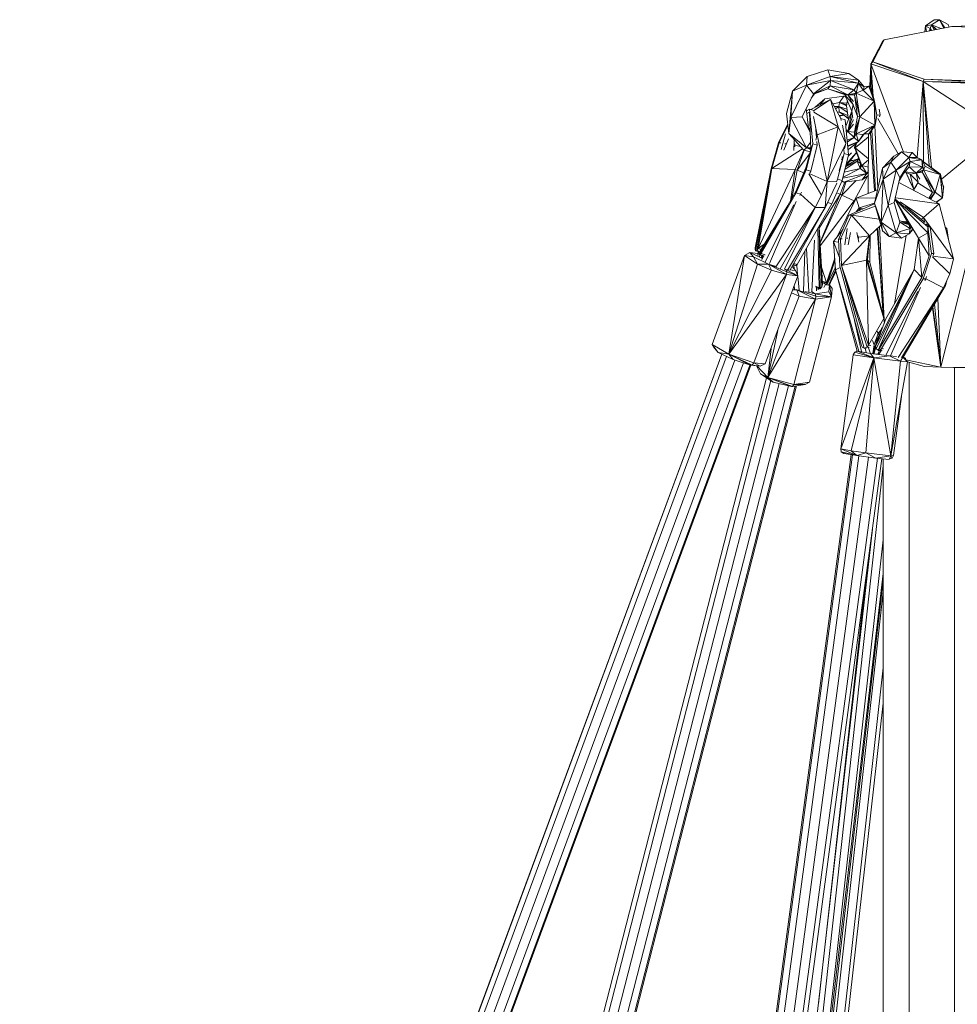
# Model space of a CAD drawing. Units: millimetres. Extents: x 1128 to 10599, y 116 to 7964.
# Drawn here: x 7668 to 8141, y 3188 to 3685 of the extents above; entities that cross this region are included whole.
import ezdxf

# ---------------------------------------------------------------- set-up
doc = ezdxf.new("R2010")
doc.units = ezdxf.units.MM

msp = doc.modelspace()

# ---------------------------------------------------------------- linework, layer by layer
at = {"color": 7, "linetype": 'Continuous', "lineweight": 15}
for p, q in [((8103.67, 3674.82), (8137.69, 3681.56)), ((8124.56, 3681.94), (8124.09, 3678.87)), ((8128.78, 3685.02), (8124.56, 3681.94)), ((8124.56, 3681.94), (8127.51, 3682.46)), ((8125.05, 3679.06), (8124.56, 3681.94)), ((8124.56, 3681.94), (8126.83, 3680.54)), ((8126.83, 3680.54), (8127.51, 3682.46)), ((8127.51, 3682.46), (8131.61, 3685.02)), ((8132.31, 3680.5), (8127.51, 3682.46)), ((8130.05, 3680.05), (8127.51, 3682.46)), ((8127.51, 3682.46), (8129.08, 3679.86)), ((8131.61, 3685.02), (8128.78, 3685.02)), ((8134.27, 3680.89), (8131.61, 3685.02)), ((8135.94, 3682.63), (8131.61, 3685.02)), ((8133.81, 3680.8), (8131.61, 3685.02)), ((8135.94, 3682.63), (8136.35, 3681.3)), ((8135.94, 3682.63), (8136.42, 3681.31)), ((8137.69, 3681.56), (8137.92, 3681.58)), ((8137.92, 3681.58), (8138.15, 3681.6)), ((8146.76, 3681.99), (8138.15, 3681.6)), ((8138.15, 3681.6), (8180.64, 3680.06)), ((8146.76, 3681.99), (8139.25, 3681.56)), ((8126.44, 3679.34), (8126.83, 3680.54)), ((8126.83, 3680.54), (8127.01, 3679.45)), ((8126.83, 3680.54), (8127.68, 3679.58)), ((8126.83, 3680.54), (8127.21, 3679.49)), ((8102.79, 3673.98), (8096.96, 3662.79)), ((8097.92, 3663.83), (8103.67, 3674.82)), ((8102.79, 3673.98), (8097.92, 3663.83)), ((8102.79, 3673.98), (8103.67, 3674.82)), ((8096.96, 3662.79), (8096.41, 3651.44)), ((8096.96, 3662.79), (8097.92, 3663.83)), ((8123.34, 3653.8), (8096.96, 3662.79)), ((8113.37, 3618.24), (8096.96, 3662.79)), ((8096.99, 3650.74), (8096.96, 3662.79)), ((8096.96, 3662.79), (8097.76, 3647.7)), ((8096.96, 3662.79), (8098.06, 3646.48)), ((8123.81, 3654.99), (8097.92, 3663.83)), ((8123.34, 3653.8), (8097.92, 3663.83)), ((8057.34, 3649.05), (8064.73, 3656.31)), ((8062.37, 3654.06), (8064.73, 3656.31)), ((8064.45, 3652.06), (8076.39, 3656.43)), ((8064.73, 3656.31), (8064.45, 3652.06)), ((8075.29, 3659.78), (8064.73, 3656.31)), ((8085.74, 3657.82), (8075.29, 3659.78)), ((8076.39, 3656.43), (8075.29, 3659.78)), ((8085.74, 3657.82), (8076.39, 3656.43)), ((8090.66, 3654.48), (8076.39, 3656.43)), ((8076.57, 3654.39), (8076.39, 3656.43)), ((8076.39, 3656.43), (8090.74, 3653.01)), ((8085.74, 3657.82), (8090.66, 3654.48)), ((8064.45, 3652.06), (8056.52, 3635.67)), ((8057.34, 3649.05), (8062.37, 3654.06)), ((8057.34, 3649.05), (8064.45, 3652.06)), ((8064.45, 3652.06), (8076.57, 3654.39)), ((8067.92, 3647.66), (8064.45, 3652.06)), ((8067.92, 3647.66), (8076.57, 3654.39)), ((8067.92, 3647.66), (8076.45, 3651.69)), ((8075.29, 3650.12), (8076.45, 3651.69)), ((8076.57, 3654.39), (8076.45, 3651.69)), ((8085.28, 3647.16), (8076.45, 3651.69)), ((8076.45, 3651.69), (8088.53, 3649.58)), ((8076.57, 3654.39), (8090.74, 3653.01)), ((8076.57, 3654.39), (8088.53, 3649.58)), ((8090.74, 3653.01), (8088.53, 3649.58)), ((8090.74, 3653.01), (8089.54, 3648.02)), ((8090.74, 3653.01), (8090.66, 3654.48)), ((8090.66, 3654.48), (8093.5, 3651.16)), ((8090.74, 3653.01), (8093.07, 3649.5)), ((8090.74, 3653.01), (8093.5, 3651.16)), ((8093.07, 3649.5), (8095.97, 3651.55)), ((8093.5, 3651.16), (8093.07, 3649.5)), ((8093.5, 3651.16), (8095.97, 3651.55)), ((8095.97, 3651.55), (8096.02, 3651.56)), ((8098.62, 3643.89), (8095.97, 3651.55)), ((8098.62, 3643.89), (8096.02, 3651.56)), ((8096.02, 3651.56), (8096.06, 3651.56)), ((8098.62, 3643.89), (8096.06, 3651.56)), ((8096.06, 3651.56), (8098.7, 3643.89)), ((8096.75, 3651.32), (8096.06, 3651.56)), ((8096.75, 3651.32), (8098.7, 3643.89)), ((8096.75, 3651.32), (8097.02, 3650.66)), ((8123.34, 3653.8), (8120.28, 3615.56)), ((8123.34, 3653.8), (8123.81, 3654.99)), ((8123.34, 3653.8), (8166.48, 3653.01)), ((8123.34, 3653.8), (8166.55, 3652.24)), ((8123.34, 3653.8), (8156.18, 3632.5)), ((8123.34, 3653.8), (8127.43, 3610.4)), ((8123.34, 3653.8), (8126.29, 3611.25)), ((8123.34, 3653.8), (8123.54, 3613.29)), ((8166.3, 3653.46), (8123.81, 3654.99)), ((8123.81, 3654.99), (8166.48, 3653.01)), ((8057.34, 3649.05), (8054.45, 3637.67)), ((8057.34, 3649.05), (8055.53, 3627.62)), ((8057.34, 3649.05), (8056.52, 3635.67)), ((8067.92, 3647.66), (8062.32, 3636.07)), ((8066.83, 3645.39), (8068.53, 3647.58)), ((8067.92, 3647.66), (8075.29, 3650.12)), ((8067.92, 3647.66), (8068.53, 3647.58)), ((8068.53, 3647.58), (8075.29, 3650.12)), ((8083.25, 3646.44), (8073.78, 3645.12)), ((8085.28, 3647.16), (8075.29, 3650.12)), ((8083.7, 3647.29), (8075.29, 3650.12)), ((8081.12, 3643.21), (8083.25, 3646.44)), ((8084.33, 3645.97), (8083.25, 3646.44)), ((8083.6, 3647.32), (8083.81, 3647.19)), ((8085.28, 3647.16), (8083.7, 3647.29)), ((8083.81, 3647.19), (8083.7, 3647.29)), ((8083.81, 3647.19), (8087.36, 3638.88)), ((8085.28, 3647.16), (8083.81, 3647.19)), ((8088.01, 3642.24), (8083.81, 3647.19)), ((8085.28, 3647.16), (8088.53, 3649.58)), ((8085.28, 3647.16), (8089.54, 3648.02)), ((8085.28, 3647.16), (8088.88, 3647.71)), ((8085.28, 3647.16), (8088.59, 3647.09)), ((8085.28, 3647.16), (8088.24, 3643.74)), ((8085.28, 3647.16), (8088.01, 3642.24)), ((8088.53, 3649.58), (8089.54, 3648.02)), ((8088.59, 3647.09), (8089.54, 3648.02)), ((8088.88, 3647.71), (8088.59, 3647.09)), ((8088.59, 3647.09), (8091.3, 3635.99)), ((8088.59, 3647.09), (8090.16, 3636.19)), ((8089.54, 3648.02), (8088.88, 3647.71)), ((8089.54, 3648.02), (8093.07, 3649.5)), ((8098.62, 3643.89), (8089.54, 3648.02)), ((8091.3, 3635.99), (8089.54, 3648.02)), ((8098.62, 3643.89), (8093.07, 3649.5)), ((8098.7, 3643.89), (8097.02, 3650.66)), ((8067.03, 3639.92), (8076.57, 3644.76)), ((8068.17, 3639.25), (8076.57, 3644.76)), ((8068.85, 3640.84), (8073.78, 3645.12)), ((8073.78, 3645.12), (8071.27, 3642.07)), ((8076.57, 3644.76), (8080.5, 3630.96)), ((8081.7, 3635.11), (8076.57, 3644.76)), ((8077.73, 3642.57), (8081.12, 3643.21)), ((8078.46, 3641.2), (8080.77, 3641.18)), ((8079.1, 3639.99), (8080.77, 3641.18)), ((8080.77, 3641.18), (8081.12, 3643.21)), ((8080.77, 3641.18), (8081.01, 3638.47)), ((8080.77, 3641.18), (8084.81, 3639.92)), ((8080.77, 3641.18), (8085.04, 3638.29)), ((8084.84, 3642.93), (8081.12, 3643.21)), ((8084.66, 3642.05), (8081.12, 3643.21)), ((8081.12, 3643.21), (8084.57, 3641.59)), ((8084.57, 3641.58), (8085.09, 3644.19)), ((8084.57, 3641.58), (8085.59, 3634.49)), ((8087.36, 3638.88), (8087.97, 3642.03)), ((8088, 3642.25), (8087.97, 3642.03)), ((8090.16, 3636.19), (8087.97, 3642.03)), ((8098.62, 3643.89), (8091.3, 3635.99)), ((8098.62, 3643.89), (8098.95, 3631.88)), ((8098.62, 3643.89), (8098.7, 3643.89)), ((8098.62, 3643.89), (8099.04, 3631.89)), ((8098.7, 3643.89), (8099.04, 3631.89)), ((8100, 3636.68), (8098.7, 3643.89)), ((8055.53, 3627.62), (8054.45, 3637.67)), ((8065.43, 3630.4), (8064.36, 3640.29)), ((8064.49, 3639.07), (8065.93, 3639.92)), ((8066.02, 3638.39), (8064.64, 3637.73)), ((8065.93, 3639.92), (8067.6, 3622.35)), ((8068.19, 3639.24), (8065.93, 3639.92)), ((8066.02, 3638.39), (8066.71, 3619.49)), ((8067.03, 3639.92), (8066.63, 3639.71)), ((8067.21, 3639.54), (8067.03, 3639.92)), ((8068.05, 3636.16), (8069.79, 3626.93)), ((8068.17, 3638.45), (8080.5, 3630.96)), ((8068.24, 3638.72), (8068.19, 3639.24)), ((8080.07, 3638.17), (8081.01, 3638.47)), ((8080.89, 3636.62), (8083.25, 3636.78)), ((8085.48, 3635.27), (8081.01, 3638.47)), ((8081.01, 3638.47), (8085.28, 3636.62)), ((8083.25, 3636.78), (8081.01, 3638.47)), ((8081.03, 3636.36), (8083.25, 3636.78)), ((8085.49, 3635.21), (8083.25, 3636.78)), ((8084.34, 3631.39), (8087.36, 3638.88)), ((8085.28, 3628.7), (8087.36, 3638.88)), ((8085.28, 3628.7), (8087.73, 3636.36)), ((8087.36, 3638.88), (8087.73, 3636.36)), ((8087.73, 3636.36), (8087.82, 3635.67)), ((8090.16, 3636.19), (8088.59, 3628.31)), ((8091.3, 3635.99), (8090.16, 3636.19)), ((8100, 3636.68), (8099.04, 3631.89)), ((8099.95, 3636.94), (8101.67, 3637.06)), ((8101.07, 3639.92), (8101.67, 3637.06)), ((8101.67, 3637.06), (8101.28, 3635.96)), ((8050.32, 3622.84), (8055.02, 3632.41)), ((8055.11, 3631.59), (8050.75, 3622.95)), ((8056.52, 3635.67), (8055.53, 3627.62)), ((8062.32, 3636.07), (8056.52, 3635.67)), ((8064.45, 3620.38), (8056.52, 3635.67)), ((8065.43, 3630.4), (8062.32, 3636.07)), ((8066.39, 3628.22), (8062.32, 3636.07)), ((8069.49, 3625.6), (8068.94, 3631.45)), ((8081.7, 3635.1), (8081.78, 3635.15)), ((8081.78, 3635.15), (8081.87, 3634.22)), ((8084.04, 3634.47), (8081.78, 3635.15)), ((8084.28, 3622.57), (8082.54, 3631.8)), ((8085.72, 3616.9), (8084.04, 3634.47)), ((8085.28, 3628.7), (8088.01, 3634.28)), ((8085.28, 3628.7), (8088.24, 3632.35)), ((8087.98, 3634.49), (8087.95, 3634.73)), ((8087.95, 3634.71), (8087.98, 3634.46)), ((8087.98, 3634.45), (8087.98, 3634.49)), ((8088.59, 3628.31), (8091.3, 3635.99)), ((8088.88, 3627.65), (8091.3, 3635.99)), ((8091.3, 3635.99), (8089.54, 3627.37)), ((8098.95, 3631.88), (8089.54, 3627.37)), ((8098.95, 3631.88), (8091.3, 3635.99)), ((8098.95, 3631.88), (8092.98, 3627.11)), ((8093.5, 3627.45), (8098.95, 3631.88)), ((8095.97, 3627.4), (8099.04, 3631.89)), ((8095.97, 3627.4), (8098.95, 3631.88)), ((8099.04, 3631.89), (8096.02, 3627.4)), ((8096.06, 3627.41), (8099.04, 3631.89)), ((8100.44, 3600.01), (8098.93, 3631.72)), ((8099.04, 3631.89), (8098.95, 3631.88)), ((8100.38, 3635.18), (8110.63, 3617.32)), ((8051.74, 3619.57), (8053.94, 3627.46)), ((8055.53, 3627.62), (8063.17, 3619.17)), ((8064.45, 3620.38), (8055.53, 3627.62)), ((8065.43, 3630.4), (8066.38, 3628.43)), ((8065.43, 3630.4), (8066.34, 3629.65)), ((8069.79, 3626.93), (8069.19, 3624.21)), ((8069.79, 3626.93), (8080.5, 3630.96)), ((8074.83, 3603.4), (8069.79, 3626.93)), ((8074.83, 3603.4), (8080.5, 3630.96)), ((8080.5, 3630.96), (8084.28, 3622.57)), ((8085.28, 3628.7), (8084.53, 3629.41)), ((8085.28, 3628.7), (8084.64, 3628.26)), ((8085.28, 3628.7), (8084.65, 3628.12)), ((8085.28, 3628.7), (8088.53, 3625.66)), ((8085.28, 3628.7), (8088.59, 3628.31)), ((8088.59, 3628.31), (8088.53, 3625.66)), ((8088.88, 3627.65), (8088.53, 3625.66)), ((8088.53, 3625.66), (8089.54, 3627.37)), ((8088.88, 3627.65), (8088.59, 3628.31)), ((8088.88, 3627.65), (8089.54, 3627.37)), ((8090.74, 3623.61), (8089.54, 3627.37)), ((8089.54, 3627.37), (8092.98, 3627.11)), ((8090.74, 3623.61), (8093.5, 3627.45)), ((8090.74, 3623.61), (8092.98, 3627.11)), ((8092.98, 3627.11), (8093.5, 3627.45)), ((8095.97, 3627.4), (8093.5, 3627.45)), ((8095.61, 3597.41), (8095.81, 3627.41)), ((8095.97, 3627.4), (8096.02, 3627.4)), ((8096.06, 3627.41), (8096.02, 3627.4)), ((8096.06, 3627.41), (8096.73, 3627.73)), ((8097.29, 3629.26), (8096.73, 3627.73)), ((8096.73, 3627.73), (8097.02, 3628.44)), ((8098.78, 3598.66), (8096.79, 3627.86)), ((8098.8, 3598.67), (8096.81, 3627.93)), ((8097.36, 3629.36), (8097.02, 3628.44)), ((8099.26, 3598.85), (8097.36, 3629.36)), ((8046.56, 3609.82), (8050.32, 3622.84)), ((8046.98, 3610.02), (8050.75, 3622.95)), ((8050.32, 3622.84), (8050.75, 3622.95)), ((8050.75, 3622.95), (8051.47, 3622.83)), ((8053.08, 3619.23), (8055.31, 3624.98)), ((8053.57, 3622.46), (8054, 3622.38)), ((8058.1, 3619.11), (8058.21, 3624.05)), ((8058.58, 3622.48), (8058.61, 3620.84)), ((8059, 3621.5), (8061.46, 3621.06)), ((8067.6, 3622.35), (8064.32, 3609.32)), ((8064.45, 3620.38), (8066.57, 3623.36)), ((8066.59, 3608.63), (8069.87, 3621.67)), ((8067.6, 3622.35), (8066.71, 3619.49)), ((8067.6, 3622.35), (8069.87, 3621.67)), ((8069.87, 3621.67), (8069.69, 3623.58)), ((8074.83, 3603.4), (8084.28, 3622.57)), ((8083.68, 3619.85), (8084.28, 3622.57)), ((8088.53, 3625.66), (8085.03, 3624.17)), ((8085.1, 3623.45), (8088.53, 3625.66)), ((8090.74, 3623.61), (8085.29, 3621.43)), ((8090.74, 3623.61), (8085.33, 3621.05)), ((8090.74, 3623.61), (8085.74, 3619.71)), ((8090.74, 3623.61), (8088.53, 3625.66)), ((8089.15, 3622.38), (8088.67, 3620.68)), ((8095.8, 3625.89), (8088.96, 3620.33)), ((8088.96, 3620.33), (8089.67, 3622.78)), ((8089.55, 3622.68), (8088.96, 3620.33)), ((8089.06, 3622.05), (8089, 3622.26)), ((8156.12, 3624.02), (8132.59, 3604.5)), ((8046.98, 3610.02), (8062.52, 3619.88)), ((8063.1, 3619.23), (8058.73, 3609.42)), ((8063.22, 3619.15), (8059.77, 3609.13)), ((8066.18, 3617.57), (8059.77, 3609.13)), ((8064.45, 3620.38), (8063.17, 3619.17)), ((8063.17, 3619.17), (8066.41, 3618.4)), ((8063.57, 3608.25), (8066.71, 3619.49)), ((8064.45, 3620.38), (8066.68, 3620.42)), ((8064.45, 3620.38), (8066.7, 3619.91)), ((8064.45, 3620.38), (8066.71, 3619.53)), ((8069.11, 3618.66), (8069.2, 3618.57)), ((8083.46, 3617.59), (8080.18, 3604.55)), ((8082.44, 3603.87), (8085.72, 3616.9)), ((8083.28, 3619.49), (8083.46, 3617.59)), ((8085.72, 3616.9), (8083.46, 3617.59)), ((8089.69, 3617.98), (8084.26, 3611.11)), ((8084.54, 3612.21), (8089.65, 3618.09)), ((8085.74, 3619.71), (8085.46, 3619.62)), ((8085.57, 3616.3), (8087.08, 3617.81)), ((8088.77, 3620.42), (8088.54, 3620.15)), ((8088.96, 3620.33), (8088.67, 3620.68)), ((8088.67, 3620.68), (8090.55, 3615.72)), ((8095.73, 3614.89), (8088.96, 3620.33)), ((8091.85, 3611.93), (8088.96, 3620.33)), ((8088.96, 3620.33), (8092.37, 3611.53)), ((8112.4, 3618.28), (8106.93, 3613.09)), ((8108.52, 3616.17), (8112.4, 3618.28)), ((8116.08, 3615.45), (8112.4, 3618.28)), ((8117.81, 3618.03), (8112.4, 3618.28)), ((8117.81, 3618.03), (8116.08, 3615.45)), ((8117.81, 3618.03), (8120.36, 3615.48)), ((8080.92, 3608.85), (8082.56, 3614.72)), ((8082, 3614.68), (8082.56, 3614.72)), ((8082.56, 3614.72), (8082.52, 3616.05)), ((8090.01, 3613.57), (8083.84, 3609.43)), ((8090.01, 3613.57), (8084.2, 3610.85)), ((8084.41, 3611.29), (8090.54, 3614.81)), ((8090.55, 3614.85), (8086.17, 3613.52)), ((8086.54, 3613.99), (8087.64, 3613.96)), ((8090.01, 3613.57), (8090.72, 3615.23)), ((8090.01, 3613.57), (8090.75, 3615.13)), ((8090.01, 3613.57), (8090.8, 3614.98)), ((8090.01, 3613.57), (8090.89, 3614.72)), ((8090.01, 3613.57), (8091.58, 3612.72)), ((8090.01, 3613.57), (8091.46, 3610.03)), ((8091.69, 3612.4), (8091.46, 3610.03)), ((8091.85, 3611.93), (8091.46, 3610.03)), ((8091.46, 3610.03), (8092.37, 3611.53)), ((8091.85, 3611.93), (8092.37, 3611.53)), ((8095.72, 3614.37), (8092.37, 3611.53)), ((8094.9, 3607.37), (8092.37, 3611.53)), ((8092.37, 3611.53), (8095.7, 3610.65)), ((8108.52, 3616.17), (8102.79, 3610.15)), ((8102.79, 3610.15), (8106.93, 3613.09)), ((8103.11, 3604.64), (8106.93, 3613.09)), ((8108.52, 3616.17), (8106.93, 3613.09)), ((8106.93, 3613.09), (8109.72, 3609.11)), ((8109.72, 3609.11), (8116.08, 3615.45)), ((8109.72, 3609.11), (8116.69, 3613.49)), ((8111.51, 3605.28), (8116.69, 3613.49)), ((8120.36, 3615.48), (8116.08, 3615.45)), ((8116.69, 3613.49), (8116.08, 3615.45)), ((8116.08, 3615.45), (8122.6, 3614.26)), ((8116.69, 3613.49), (8116.29, 3610.74)), ((8116.69, 3613.49), (8122.6, 3614.26)), ((8116.69, 3613.49), (8122.91, 3610.64)), ((8122.6, 3614.26), (8120.36, 3615.48)), ((8122.6, 3614.26), (8122.91, 3610.64)), ((8122.6, 3614.26), (8123.43, 3609.24)), ((8122.6, 3614.26), (8124.26, 3611.18)), ((8123.06, 3613.41), (8123.15, 3613.45)), ((8123.06, 3613.4), (8123.13, 3613.43)), ((8123.06, 3613.4), (8123.11, 3613.42)), ((8123.11, 3613.42), (8123.06, 3613.4)), ((8123.06, 3613.4), (8123.11, 3613.42)), ((8123.11, 3613.42), (8123.13, 3613.43)), ((8131.95, 3606.99), (8123.11, 3613.42)), ((8124.26, 3611.18), (8123.11, 3613.42)), ((8123.13, 3613.43), (8123.15, 3613.45)), ((8131.95, 3606.99), (8123.13, 3613.43)), ((8131.95, 3606.99), (8123.15, 3613.45)), ((8123.15, 3613.45), (8132, 3607.01)), ((8123.51, 3613.31), (8123.15, 3613.45)), ((8123.51, 3613.31), (8132, 3607.01)), ((8038.62, 3569.94), (8046.56, 3609.82)), ((8046.98, 3610.02), (8038.7, 3568.46)), ((8046.98, 3610.02), (8039.46, 3568.66)), ((8046.98, 3610.02), (8040.15, 3569.54)), ((8058.73, 3609.42), (8040.15, 3569.54)), ((8046.98, 3610.02), (8058.73, 3609.42)), ((8056.33, 3593.52), (8058.73, 3609.42)), ((8057.09, 3594.85), (8059.77, 3609.13)), ((8058.73, 3609.42), (8059.77, 3609.13)), ((8064.12, 3610.22), (8059.08, 3598.33)), ((8059.08, 3598.33), (8063.57, 3608.25)), ((8064.32, 3609.32), (8059.17, 3597.64)), ((8059.77, 3609.13), (8063.05, 3607.69)), ((8064.32, 3609.32), (8066.59, 3608.63)), ((8072.01, 3596.43), (8065.71, 3607.24)), ((8074.83, 3603.4), (8065.82, 3607.45)), ((8066.18, 3607.72), (8066.59, 3608.63)), ((8094.9, 3607.37), (8082.73, 3605.01)), ((8082.89, 3605.63), (8091.46, 3610.03)), ((8094.9, 3607.37), (8083.25, 3602.98)), ((8091.46, 3610.03), (8083.49, 3608.05)), ((8094.9, 3607.37), (8091.46, 3610.03)), ((8094.9, 3607.37), (8092.62, 3604.25)), ((8095.67, 3606.35), (8092.62, 3604.25)), ((8094.9, 3607.37), (8095.69, 3609.04)), ((8094.9, 3607.37), (8095.68, 3607.88)), ((8094.9, 3607.37), (8095.68, 3607.34)), ((8102.79, 3610.15), (8098.69, 3592.47)), ((8103.11, 3604.64), (8102.79, 3610.15)), ((8103.11, 3604.64), (8109.72, 3609.11)), ((8109.72, 3609.11), (8105.62, 3591.44)), ((8111.51, 3605.28), (8109.72, 3609.11)), ((8111.17, 3603.8), (8113.39, 3607.43)), ((8111.51, 3605.28), (8116.29, 3610.74)), ((8116.75, 3607.17), (8113.98, 3608.1)), ((8119.77, 3607.53), (8114.2, 3608.35)), ((8114.76, 3607.83), (8115.73, 3605.47)), ((8114.77, 3607.83), (8116.5, 3603.65)), ((8114.78, 3607.83), (8117.44, 3601.7)), ((8114.79, 3607.82), (8118.65, 3599.35)), ((8119.77, 3607.53), (8116.29, 3610.74)), ((8116.29, 3610.74), (8122.91, 3610.64)), ((8116.49, 3607.25), (8116.81, 3607.08)), ((8119.77, 3607.53), (8116.75, 3607.17)), ((8116.81, 3607.08), (8116.75, 3607.17)), ((8119.77, 3607.53), (8116.81, 3607.08)), ((8116.81, 3607.08), (8118.65, 3599.35)), ((8120.8, 3603.01), (8116.81, 3607.08)), ((8119.77, 3607.53), (8122.91, 3610.64)), ((8119.77, 3607.53), (8123.43, 3609.24)), ((8119.77, 3607.53), (8123.02, 3608.81)), ((8119.77, 3607.53), (8122.73, 3608.13)), ((8119.77, 3607.53), (8121.59, 3604.62)), ((8119.77, 3607.53), (8120.8, 3603.01)), ((8122.73, 3608.13), (8123.43, 3609.24)), ((8123.02, 3608.81), (8122.73, 3608.13)), ((8122.73, 3608.13), (8129.33, 3598.03)), ((8122.73, 3608.13), (8128.01, 3597.96)), ((8122.91, 3610.64), (8123.43, 3609.24)), ((8123.43, 3609.24), (8123.02, 3608.81)), ((8123.43, 3609.24), (8124.26, 3611.18)), ((8131.95, 3606.99), (8123.43, 3609.24)), ((8129.33, 3598.03), (8123.43, 3609.24)), ((8131.95, 3606.99), (8124.26, 3611.18)), ((8131.95, 3606.99), (8129.33, 3598.03)), ((8131.95, 3606.99), (8132, 3607.01)), ((8131.95, 3606.99), (8133.07, 3595.14)), ((8131.95, 3606.99), (8133.12, 3595.16)), ((8132, 3607.01), (8133.12, 3595.16)), ((8133.61, 3600.11), (8132, 3607.01)), ((8074.83, 3603.4), (8072.01, 3596.43)), ((8074.83, 3603.4), (8073.84, 3590.2)), ((8073.84, 3590.2), (8079.7, 3602.57)), ((8074.83, 3603.4), (8079.84, 3603.23)), ((8077.29, 3592.19), (8082.44, 3603.87)), ((8080.18, 3604.55), (8079.77, 3603.63)), ((8082.44, 3603.87), (8080.18, 3604.55)), ((8083.78, 3603.05), (8081.43, 3596.97)), ((8082.26, 3603.46), (8083.25, 3602.98)), ((8082.27, 3603.48), (8083.25, 3602.98)), ((8089.53, 3603.83), (8082.33, 3596.56)), ((8084.24, 3603.11), (8082.33, 3596.56)), ((8082.35, 3603.65), (8083.25, 3602.98)), ((8092.62, 3604.25), (8083.25, 3602.98)), ((8088.56, 3593.65), (8095.18, 3606.01)), ((8103.11, 3604.64), (8098.69, 3592.47)), ((8103.11, 3604.64), (8102.17, 3582.91)), ((8103.11, 3604.64), (8105.62, 3591.44)), ((8111.51, 3605.28), (8108.62, 3592.78)), ((8110.98, 3602.96), (8131.45, 3592.05)), ((8111.48, 3605.14), (8111.96, 3605.8)), ((8116.7, 3603.23), (8116.58, 3603.49)), ((8116.58, 3603.49), (8116.59, 3603.45)), ((8116.59, 3603.45), (8116.7, 3603.23)), ((8117.44, 3601.7), (8117.13, 3602.33)), ((8118.65, 3599.35), (8117.44, 3601.7)), ((8118.65, 3599.35), (8120.69, 3602.79)), ((8120.78, 3603.03), (8120.69, 3602.79)), ((8128.01, 3597.96), (8120.69, 3602.79)), ((8040.83, 3566.4), (8059.08, 3598.33)), ((8059.17, 3597.64), (8041.66, 3567)), ((8059.17, 3597.64), (8061.44, 3596.96)), ((8061.07, 3596.33), (8061.44, 3596.96)), ((8061.44, 3596.96), (8061.94, 3598.09)), ((8061.44, 3596.98), (8068.87, 3590.24)), ((8068.87, 3590.24), (8072.01, 3596.43)), ((8081.43, 3596.97), (8070.88, 3579.83)), ((8071.29, 3572.83), (8081.43, 3596.97)), ((8071.31, 3572.49), (8082.33, 3596.56)), ((8079.69, 3597.63), (8081.43, 3596.97)), ((8081.43, 3596.97), (8082.33, 3596.56)), ((8082.33, 3596.56), (8088.56, 3593.65)), ((8089.59, 3595.03), (8100.26, 3599.25)), ((8118.65, 3599.35), (8118.43, 3598.99)), ((8118.57, 3598.92), (8118.65, 3599.35)), ((8118.71, 3598.84), (8118.65, 3599.35)), ((8118.65, 3599.35), (8118.99, 3598.69)), ((8128.01, 3597.96), (8126.13, 3594.89)), ((8126.71, 3594.58), (8129.33, 3598.03)), ((8126.91, 3594.47), (8129.33, 3598.03)), ((8129.33, 3598.03), (8127.06, 3594.39)), ((8129.33, 3598.03), (8128.01, 3597.96)), ((8133.07, 3595.14), (8129.33, 3598.03)), ((8133.61, 3600.11), (8133.12, 3595.16)), ((8133.37, 3601.16), (8133.74, 3600.68)), ((8133.51, 3600.57), (8133.74, 3600.68)), ((8133.74, 3600.68), (8133.53, 3600.47)), ((8043.65, 3562.93), (8058, 3591.58)), ((8045.76, 3562), (8059.18, 3593.34)), ((8059.78, 3561.56), (8077.29, 3592.19)), ((8071.4, 3570.94), (8088.56, 3593.65)), ((8075.24, 3592.81), (8073.84, 3590.2)), ((8077.29, 3592.19), (8075.24, 3592.81)), ((8079.93, 3575.54), (8089.59, 3595.03)), ((8085.88, 3586.41), (8098.78, 3592.17)), ((8088.56, 3593.65), (8087.83, 3591.48)), ((8087.91, 3591.65), (8088.56, 3593.65)), ((8088.56, 3593.65), (8088.83, 3593.51)), ((8099.33, 3595.22), (8089.59, 3595.03)), ((8089.59, 3595.03), (8091.09, 3590.12)), ((8098.7, 3592.44), (8091.09, 3590.12)), ((8102.17, 3582.91), (8098.69, 3592.47)), ((8102.79, 3578.46), (8098.69, 3592.47)), ((8105.62, 3591.44), (8102.17, 3582.91)), ((8108.62, 3592.78), (8105.62, 3591.44)), ((8109.72, 3577.43), (8105.62, 3591.44)), ((8111.51, 3582.88), (8108.62, 3592.78)), ((8109.01, 3594.49), (8120.93, 3574.88)), ((8109.01, 3594.47), (8115.21, 3583.12)), ((8109.02, 3594.54), (8125.62, 3577.47)), ((8109.06, 3594.68), (8125.66, 3580.47)), ((8109.46, 3595.22), (8131.45, 3592.05)), ((8111.76, 3593.11), (8123.54, 3585.27)), ((8123.54, 3585.27), (8131.45, 3592.05)), ((8133.07, 3595.14), (8129.81, 3592.92)), ((8133.07, 3595.14), (8129.93, 3592.86)), ((8138.56, 3564.34), (8131.45, 3592.05)), ((8133, 3595.09), (8133.12, 3595.16)), ((8133, 3595.09), (8133.12, 3595.16)), ((8133.12, 3595.16), (8133, 3595.09)), ((8133.12, 3595.16), (8133.07, 3595.14)), ((8040.77, 3567.29), (8053.36, 3588.33)), ((8041.23, 3568.5), (8055.09, 3591.36)), ((8049.05, 3560.28), (8068.87, 3590.24)), ((8068.87, 3590.24), (8051.22, 3559.35)), ((8053.37, 3559.11), (8068.87, 3590.24)), ((8054.95, 3558.7), (8073.84, 3590.2)), ((8056.26, 3558.76), (8073.84, 3590.2)), ((8073.84, 3590.2), (8068.87, 3590.24)), ((8087.15, 3586.43), (8081.65, 3574.4)), ((8087.15, 3586.43), (8085.88, 3586.41)), ((8099.13, 3590.97), (8087.15, 3586.43)), ((8101.03, 3584.46), (8087.15, 3586.43)), ((8096.28, 3575.93), (8087.15, 3586.43)), ((8091.09, 3590.12), (8089.48, 3588.02)), ((8090.14, 3588.31), (8091.09, 3590.12)), ((8091.2, 3588.79), (8091.09, 3590.12)), ((8091.09, 3590.12), (8091.77, 3589.04)), ((8093.05, 3589.61), (8091.09, 3590.12)), ((8123.77, 3583.02), (8114.47, 3590.98)), ((8080.63, 3574.13), (8085.88, 3586.41)), ((8102.79, 3578.46), (8102.17, 3582.91)), ((8102.17, 3582.91), (8106.13, 3575.7)), ((8109.72, 3577.43), (8102.17, 3582.91)), ((8109.72, 3577.43), (8111.51, 3582.88)), ((8112.21, 3583.36), (8111.25, 3583.79)), ((8111.51, 3582.88), (8116.69, 3579.68)), ((8116.08, 3581.65), (8111.51, 3582.88)), ((8115.21, 3583.12), (8112.23, 3583.35)), ((8116.08, 3581.65), (8112.23, 3583.35)), ((8116.08, 3581.65), (8114.05, 3583.21)), ((8119.04, 3577.99), (8115.21, 3583.12)), ((8116.08, 3581.65), (8116.1, 3581.92)), ((8116.08, 3581.65), (8116.1, 3581.92)), ((8116.17, 3581.83), (8116.08, 3581.65)), ((8116.69, 3579.68), (8116.08, 3581.65)), ((8122.3, 3584.28), (8123.54, 3585.27)), ((8123.54, 3585.27), (8124.14, 3582.51)), ((8138.56, 3564.34), (8123.54, 3585.27)), ((8126.87, 3580.36), (8124.89, 3582.05)), ((8070.25, 3579.69), (8070.16, 3579.73)), ((8070.25, 3579.69), (8070.29, 3579.95)), ((8070.77, 3549.79), (8070.25, 3579.69)), ((8070.96, 3581.12), (8070.85, 3580.33)), ((8070.85, 3580.33), (8071.39, 3549.18)), ((8072.53, 3551.39), (8070.85, 3580.33)), ((8070.85, 3580.33), (8072.2, 3550.19)), ((8070.85, 3580.33), (8071.41, 3549.19)), ((8082.88, 3579.39), (8078.13, 3573.19)), ((8083.87, 3571.45), (8084.98, 3579.72)), ((8085.42, 3571.51), (8086.64, 3577.71)), ((8090.81, 3572.84), (8089.93, 3577.64)), ((8096.28, 3575.93), (8101.92, 3581.43)), ((8103.05, 3536.11), (8100.08, 3579.63)), ((8103.06, 3536.08), (8100.1, 3579.65)), ((8103.21, 3535.45), (8100.44, 3579.98)), ((8103.6, 3533.42), (8101.35, 3580.87)), ((8102.79, 3578.46), (8106.13, 3575.7)), ((8109.72, 3577.43), (8106.13, 3575.7)), ((8109.72, 3577.43), (8116.69, 3579.68)), ((8109.72, 3577.43), (8116.29, 3576.93)), ((8109.72, 3577.43), (8112.4, 3574.81)), ((8116.29, 3576.93), (8112.4, 3574.81)), ((8116.69, 3579.68), (8116.29, 3576.93)), ((8116.29, 3576.93), (8117.97, 3579.42)), ((8118.11, 3579.23), (8116.29, 3576.93)), ((8117.02, 3580.69), (8116.69, 3579.68)), ((8117.28, 3580.35), (8116.69, 3579.68)), ((8125.62, 3577.47), (8120.93, 3574.88)), ((8125.66, 3580.47), (8125.62, 3577.47)), ((8126.38, 3565.85), (8125.62, 3577.47)), ((8125.66, 3580.47), (8127.48, 3567.13)), ((8125.66, 3580.47), (8126.87, 3580.36)), ((8128.68, 3567.02), (8126.87, 3580.36)), ((8135.3, 3579.66), (8134.44, 3580.39)), ((8135.3, 3579.66), (8134.62, 3579.72)), ((8136.06, 3574.09), (8135.3, 3579.66)), ((8040.15, 3569.54), (8043.17, 3571.7)), ((8068.55, 3573.86), (8067.09, 3547.82)), ((8078.13, 3573.19), (8079.07, 3558.85)), ((8078.13, 3573.19), (8080.68, 3572.76)), ((8080.63, 3574.13), (8081.65, 3574.4)), ((8081.2, 3560.61), (8080.63, 3574.13)), ((8081.65, 3574.4), (8082.46, 3574.48)), ((8082.11, 3560.96), (8081.65, 3574.4)), ((8082.11, 3560.96), (8096.28, 3575.93)), ((8084.82, 3574.73), (8085.31, 3574.78)), ((8090.43, 3576.22), (8090.75, 3574.64)), ((8090.94, 3575.37), (8096.28, 3575.93)), ((8096.28, 3575.93), (8094.67, 3563.75)), ((8096.28, 3575.93), (8095.26, 3563.73)), ((8096.44, 3562.73), (8096.64, 3576.29)), ((8106.13, 3575.7), (8112.4, 3574.81)), ((8108.91, 3541.67), (8114.77, 3576.1)), ((8120.93, 3574.88), (8118.8, 3558.98)), ((8120.93, 3574.88), (8126.38, 3565.85)), ((8120.93, 3574.88), (8122.6, 3554.91)), ((8132.14, 3509.76), (8148.57, 3575.5)), ((8035.9, 3567.52), (8033.13, 3566.04)), ((8039.98, 3567.13), (8035.9, 3567.52)), ((8041.51, 3564.86), (8035.9, 3567.52)), ((8037.72, 3565.33), (8035.9, 3567.52)), ((8038.54, 3569.01), (8038.62, 3569.94)), ((8038.7, 3568.46), (8038.54, 3569.01)), ((8039.46, 3568.66), (8038.7, 3568.46)), ((8038.7, 3568.46), (8040.57, 3567.89)), ((8040.15, 3569.54), (8039.46, 3568.66)), ((8039.46, 3568.66), (8041.1, 3568.16)), ((8040.16, 3568.02), (8039.86, 3566.52)), ((8040.36, 3567.96), (8039.95, 3565.93)), ((8041.6, 3569.1), (8040.15, 3569.54)), ((8040.77, 3567.29), (8041.23, 3568.5)), ((8040.77, 3567.29), (8040.82, 3566.41)), ((8041.66, 3567.84), (8040.82, 3566.41)), ((8041.18, 3567.02), (8041.18, 3567.01)), ((8041.66, 3567), (8041.21, 3566.43)), ((8041.27, 3567.17), (8041.27, 3567.17)), ((8041.4, 3567.4), (8041.41, 3567.4)), ((8041.66, 3567), (8043.63, 3566.41)), ((8062.91, 3547.89), (8063.59, 3568.22)), ((8065.64, 3547.67), (8064.41, 3569.66)), ((8071.08, 3566.83), (8071.09, 3566.72)), ((8127.48, 3567.13), (8123.38, 3554.31)), ((8127.48, 3567.13), (8128.68, 3567.02)), ((8128.36, 3566.02), (8128.68, 3567.02)), ((8016.86, 3521.09), (8033.13, 3566.04)), ((8025.3, 3516.24), (8033.13, 3566.04)), ((8025.3, 3516.24), (8039.7, 3561.65)), ((8033.13, 3566.04), (8039.7, 3561.65)), ((8037.72, 3565.33), (8033.13, 3566.04)), ((8045.24, 3561.77), (8037.72, 3565.33)), ((8039.7, 3561.65), (8037.72, 3565.33)), ((8045.24, 3561.77), (8039.7, 3561.65)), ((8039.7, 3561.65), (8046.82, 3558.74)), ((8040.87, 3566.39), (8040.69, 3565.35)), ((8040.82, 3566.41), (8040.83, 3566.41)), ((8041.21, 3566.43), (8040.83, 3566.4)), ((8040.83, 3566.4), (8042.83, 3565.8)), ((8041.21, 3566.43), (8043.1, 3565.86)), ((8042.11, 3566.02), (8041.48, 3564.89)), ((8042.21, 3565.99), (8041.53, 3564.83)), ((8042.29, 3565.96), (8041.7, 3564.76)), ((8041.82, 3564.67), (8042.46, 3565.91)), ((8042.88, 3565.88), (8041.86, 3564.09)), ((8042.82, 3565.8), (8041.92, 3564.22)), ((8045.24, 3561.77), (8054.4, 3556.42)), ((8045.24, 3561.77), (8046.82, 3558.74)), ((8045.24, 3561.77), (8054.58, 3557.89)), ((8045.24, 3561.77), (8048.58, 3560.69)), ((8059.78, 3561.56), (8058.1, 3562.06)), ((8078.64, 3564.26), (8074.61, 3552.33)), ((8074.8, 3551.27), (8078.71, 3563.32)), ((8078.57, 3566.44), (8078.54, 3565.47)), ((8079.07, 3558.85), (8078.54, 3565.47)), ((8082.11, 3560.96), (8094.67, 3563.75)), ((8094.67, 3563.75), (8095.71, 3520.8)), ((8103.52, 3534.21), (8094.67, 3563.75)), ((8094.67, 3563.75), (8095.26, 3563.73)), ((8103.52, 3534.21), (8095.26, 3563.73)), ((8095.26, 3563.73), (8096.44, 3562.73)), ((8103.52, 3534.21), (8096.44, 3562.73)), ((8122.6, 3554.91), (8126.38, 3565.85)), ((8136.77, 3556.79), (8128.05, 3565.43)), ((8138.56, 3564.34), (8128.13, 3565.66)), ((8138.56, 3564.34), (8136.77, 3556.79)), ((8025.3, 3516.24), (8046.82, 3558.74)), ((8046.82, 3558.74), (8054.4, 3556.42)), ((8053.44, 3559.11), (8054.03, 3558.92)), ((8054.03, 3558.92), (8053.77, 3559.04)), ((8060.13, 3555.87), (8054.03, 3558.92)), ((8054.58, 3557.89), (8054.03, 3558.92)), ((8054.03, 3558.92), (8054.65, 3558.86)), ((8054.4, 3556.42), (8054.58, 3557.89)), ((8060.13, 3555.87), (8054.58, 3557.89)), ((8055.52, 3558.78), (8058.97, 3558.45)), ((8058.97, 3558.45), (8057.24, 3560.52)), ((8057.69, 3561.33), (8058.95, 3560.95)), ((8059.32, 3560.98), (8057.76, 3561.45)), ((8058.13, 3561.2), (8058.16, 3559.41)), ((8058.95, 3560.95), (8059.32, 3560.98)), ((8060.13, 3555.87), (8058.97, 3558.45)), ((8059.32, 3560.98), (8059.78, 3561.56)), ((8059.96, 3556.24), (8059.5, 3561.2)), ((8072.02, 3560.21), (8074.61, 3552.33)), ((8074.8, 3551.27), (8079, 3559.81)), ((8075.5, 3551.02), (8079.11, 3558.7)), ((8079.29, 3558.05), (8076.64, 3552.43)), ((8081.36, 3560.03), (8079.07, 3558.85)), ((8090.89, 3517.76), (8079.07, 3558.85)), ((8079.07, 3558.85), (8090.03, 3517.88)), ((8092.17, 3520.62), (8081.2, 3560.61)), ((8082.11, 3560.96), (8093.54, 3519.28)), ((8082.11, 3560.96), (8095.71, 3520.8)), ((8082.11, 3560.96), (8095.03, 3519.75)), ((8099.31, 3520.26), (8118.8, 3558.98)), ((8099.53, 3519), (8118.8, 3558.98)), ((8118.8, 3558.98), (8100.63, 3518.22)), ((8100.66, 3518.21), (8118.8, 3558.98)), ((8118.8, 3558.98), (8104.55, 3534.04)), ((8122.6, 3554.91), (8118.8, 3558.98)), ((8133.54, 3549.83), (8136.77, 3556.79)), ((8025.3, 3516.24), (8054.4, 3556.42)), ((8054.4, 3556.42), (8037.95, 3511.93)), ((8060.13, 3555.87), (8043.67, 3511.38)), ((8060.13, 3555.87), (8054.4, 3556.42)), ((8060.68, 3548.51), (8060.02, 3555.58)), ((8071.28, 3556.15), (8071.27, 3556.21)), ((8071.34, 3551.94), (8071.36, 3551.93)), ((8072.3, 3555.36), (8072.54, 3555.91)), ((8072.54, 3555.27), (8072.33, 3554.89)), ((8074.61, 3552.33), (8072.43, 3553.32)), ((8072.63, 3552.35), (8074.61, 3552.33)), ((8072.64, 3552.34), (8074.8, 3551.27)), ((8074, 3551.67), (8073.17, 3549.9)), ((8074.61, 3552.33), (8074.8, 3551.27)), ((8076.64, 3552.43), (8076.09, 3551.54)), ((8100.66, 3518.21), (8122.6, 3554.91)), ((8123.38, 3554.31), (8102.33, 3519.1)), ((8123.38, 3554.31), (8124.58, 3554.21)), ((8124.15, 3553.48), (8124.58, 3554.21)), ((8124.58, 3554.21), (8124.98, 3555.45)), ((8124.59, 3554.21), (8133.54, 3549.83)), ((8135.49, 3554.02), (8134.56, 3550.92)), ((8056.96, 3547.3), (8060.84, 3545.58)), ((8059.54, 3548.82), (8057.49, 3548.71)), ((8058.31, 3550.94), (8058.34, 3549.08)), ((8059.54, 3548.82), (8059.29, 3548.99)), ((8059.54, 3548.82), (8069.05, 3543.98)), ((8059.54, 3548.82), (8060.84, 3545.58)), ((8059.54, 3548.82), (8060.43, 3548.62)), ((8059.54, 3548.82), (8069.18, 3545.48)), ((8063.54, 3547.89), (8068.84, 3546.65)), ((8068.84, 3546.65), (8067.05, 3547.82)), ((8068.84, 3546.65), (8075.68, 3547.68)), ((8070.77, 3549.79), (8068.95, 3550.62)), ((8070.94, 3549.23), (8069.2, 3550.03)), ((8069.44, 3549.91), (8069.47, 3548.24)), ((8070.27, 3549.54), (8070.3, 3548.79)), ((8070.53, 3549.42), (8070.52, 3549.28)), ((8070.66, 3549.36), (8070.65, 3549.32)), ((8070.94, 3549.23), (8070.77, 3549.79)), ((8071.39, 3549.18), (8070.94, 3549.23)), ((8071.36, 3550.55), (8071.38, 3550.55)), ((8071.39, 3549.2), (8071.41, 3549.19)), ((8071.41, 3549.19), (8072.2, 3550.19)), ((8072.2, 3550.19), (8072.53, 3551.39)), ((8074.33, 3551.5), (8074.13, 3551.06)), ((8074.8, 3551.27), (8075.5, 3551.02)), ((8076.09, 3551.54), (8075.5, 3551.02)), ((8075.68, 3547.68), (8076.05, 3551.31)), ((8076.99, 3545.18), (8075.68, 3547.68)), ((8075.93, 3551.39), (8076.05, 3551.31)), ((8076.99, 3545.18), (8076.05, 3551.31)), ((8076.05, 3551.31), (8077.42, 3549.39)), ((8076.99, 3545.18), (8077.42, 3549.39)), ((8104.54, 3515.71), (8120.66, 3547.93)), ((8106.85, 3515.42), (8121.98, 3549.99)), ((8110.74, 3514.62), (8133.54, 3549.83)), ((8133.54, 3549.83), (8112.41, 3514.48)), ((8113.12, 3514.7), (8133.54, 3549.83)), ((8113.26, 3514.69), (8134.56, 3550.92)), ((8115.3, 3551.13), (8115.28, 3551.09)), ((8134.56, 3550.92), (8133.54, 3549.83)), ((8044.95, 3504.48), (8060.84, 3545.58)), ((8044.95, 3504.48), (8069.05, 3543.98)), ((8069.05, 3543.98), (8058.02, 3500.93)), ((8060.84, 3545.58), (8069.05, 3543.98)), ((8076.99, 3545.18), (8065.95, 3502.13)), ((8076.99, 3545.18), (8068.84, 3546.65)), ((8069.18, 3545.48), (8068.84, 3546.65)), ((8069.05, 3543.98), (8069.18, 3545.48)), ((8076.99, 3545.18), (8069.05, 3543.98)), ((8076.99, 3545.18), (8069.18, 3545.48)), ((8132.14, 3509.76), (8130.69, 3544.33)), ((8110.77, 3540.94), (8110.71, 3540.84)), ((8127.96, 3539.7), (8132.14, 3509.76)), ((8132.14, 3509.76), (8128.21, 3540.12)), ((8132.14, 3509.76), (8129.06, 3541.56)), ((8088.69, 3533.29), (8092.12, 3517.56)), ((8095.71, 3520.8), (8103.52, 3534.21)), ((8104.55, 3534.04), (8099.31, 3520.26)), ((8103.52, 3534.21), (8103.76, 3531.96)), ((8108.73, 3536.35), (8108.64, 3536.2)), ((8044.95, 3504.48), (8049.94, 3528.3)), ((8100.63, 3526.95), (8098.67, 3521.03)), ((8100.18, 3527.8), (8100.63, 3526.95)), ((8102.54, 3528.89), (8100.63, 3526.95)), ((8101.15, 3526.03), (8100.63, 3526.95)), ((8101.15, 3526.03), (8102.54, 3528.89)), ((8102.26, 3529.34), (8102.54, 3528.89)), ((8102.36, 3529.55), (8102.54, 3528.89)), ((8102.47, 3529.53), (8102.43, 3529.46)), ((8102.47, 3529.53), (8102.49, 3529.39)), ((8102.58, 3528.86), (8102.54, 3528.89)), ((8097.78, 3523.25), (8098.67, 3521.03)), ((8098.67, 3521.03), (8101.15, 3526.03)), ((8098.69, 3519.06), (8101.15, 3526.03)), ((8101.15, 3526.03), (8099.74, 3521.39)), ((8101.15, 3526.03), (8101.74, 3526.66)), ((8101.65, 3526.4), (8101.15, 3526.03)), ((8103.39, 3524.36), (8103.3, 3524.22)), ((8025.3, 3516.24), (8016.86, 3521.09)), ((8019.89, 3517.14), (8016.86, 3521.09)), ((8016.86, 3521.09), (8018.08, 3519.32)), ((8018.08, 3519.32), (8019.89, 3517.14)), ((8025.3, 3516.24), (8019.89, 3517.14)), ((8027.4, 3513.58), (8019.89, 3517.14)), ((8044.95, 3504.48), (8046.58, 3519.22)), ((8088.82, 3517.37), (8088.07, 3516.01)), ((8088.82, 3517.37), (8088.16, 3516.31)), ((8088.82, 3517.37), (8090.02, 3517.92)), ((8090.17, 3517.77), (8088.82, 3517.37)), ((8098.34, 3514.4), (8088.82, 3517.37)), ((8090.17, 3517.77), (8090.22, 3517.91)), ((8090.17, 3517.77), (8096.82, 3516.69)), ((8090.17, 3517.77), (8098.34, 3514.4)), ((8092.68, 3519.72), (8092.17, 3520.62)), ((8093.54, 3519.28), (8092.68, 3519.72)), ((8095.03, 3519.75), (8093.54, 3519.28)), ((8093.54, 3519.28), (8094.53, 3519.2)), ((8094.04, 3519.24), (8094.61, 3517.16)), ((8095.71, 3520.8), (8095.03, 3519.75)), ((8095.03, 3519.75), (8096.11, 3519.64)), ((8095.66, 3519.53), (8096.49, 3516.89)), ((8096.91, 3520.7), (8095.71, 3520.8)), ((8098.67, 3521.03), (8097.86, 3516.7)), ((8098.69, 3519.06), (8098.06, 3516.67)), ((8098.69, 3519.06), (8098.23, 3516.65)), ((8098.54, 3516.6), (8099.35, 3520.05)), ((8098.69, 3519.06), (8098.67, 3521.03)), ((8098.69, 3519.06), (8099.34, 3520.12)), ((8099.53, 3519), (8099.31, 3520.26)), ((8099.53, 3519), (8100.63, 3518.22)), ((8101.29, 3518.16), (8100.36, 3516.31)), ((8100.63, 3518.22), (8100.66, 3518.22)), ((8101.6, 3518.39), (8100.66, 3518.21)), ((8100.66, 3518.21), (8101.73, 3518.13)), ((8100.76, 3518.53), (8100.79, 3518.51)), ((8100.91, 3518.85), (8100.92, 3518.84)), ((8102.23, 3518.25), (8101.01, 3516.21)), ((8102.33, 3519.1), (8101.6, 3518.39)), ((8101.6, 3518.39), (8102.61, 3518.31)), ((8101.73, 3520.62), (8101.62, 3520.45)), ((8102.33, 3519.1), (8103.38, 3519.01)), ((8021.8, 3516.24), (7667.59, 2559.18)), ((8021.82, 3516.23), (7668.06, 2559.2)), ((8024.09, 3515.15), (7670.28, 2556.89)), ((8028.33, 3513.28), (7673.5, 2553.13)), ((8025.3, 3516.24), (8037.95, 3511.93)), ((8025.3, 3516.24), (8037.13, 3510.8)), ((8025.3, 3516.24), (8036.21, 3510.73)), ((8025.3, 3516.24), (8027.4, 3513.58)), ((8036.21, 3510.73), (8027.4, 3513.58)), ((8037.95, 3511.93), (8037.13, 3510.8)), ((8041.14, 3510.25), (8037.95, 3511.93)), ((8037.95, 3511.93), (8043.67, 3511.38)), ((8081.7, 3468.46), (8088.07, 3516.01)), ((8081.7, 3468.46), (8098.34, 3514.4)), ((8098.34, 3514.4), (8086.97, 3467.57)), ((8088.16, 3516.31), (8088.07, 3516.01)), ((8088.07, 3516.01), (8098.34, 3514.4)), ((8094.37, 3466.51), (8098.34, 3514.4)), ((8100.34, 3516.32), (8096.82, 3516.69)), ((8096.82, 3516.69), (8098.34, 3514.4)), ((8106.31, 3515.42), (8096.82, 3516.69)), ((8106.31, 3515.42), (8098.34, 3514.4)), ((8106.98, 3465), (8098.34, 3514.4)), ((8098.34, 3514.4), (8111.84, 3512.71)), ((8109.81, 3515.04), (8106.31, 3515.42)), ((8111.84, 3512.71), (8106.31, 3515.42)), ((8106.98, 3465), (8111.84, 3512.71)), ((8106.98, 3465), (8115.46, 3512.41)), ((8113.07, 3514.7), (8111.84, 3512.71)), ((8111.84, 3512.71), (8115.46, 3512.41)), ((8113.07, 3514.7), (8112.79, 3514.73)), ((8113.07, 3514.7), (8113.07, 3514.72)), ((8113.07, 3514.7), (8115.46, 3512.41)), ((8113.07, 3514.7), (8114.38, 3514.19)), ((8114.38, 3514.19), (8113.34, 3514.83)), ((8114.6, 3513.23), (8114.38, 3514.19)), ((8114.56, 3513.39), (8132.14, 3509.76)), ((8115.43, 3512.44), (8123.9, 3510.09)), ((8116.32, 3512.19), (8116.32, 2403.26)), ((8032.74, 3511.85), (7677.56, 2550.99)), ((8035.94, 3510.81), (7680.38, 2549.62)), ((8036.45, 3510.7), (7681.08, 2549.59)), ((8037.13, 3510.8), (8036.21, 3510.73)), ((8041.14, 3510.25), (8036.21, 3510.73)), ((8041.14, 3510.25), (8037.13, 3510.8)), ((8041.26, 3506.29), (8039.24, 3510.43)), ((8044.95, 3504.48), (8039.4, 3510.42)), ((8041.14, 3510.25), (8043.67, 3511.38)), ((8132.14, 3509.76), (8123.9, 3510.09)), ((8132.14, 3509.76), (8166.7, 3509.3)), ((8166.63, 3508.69), (8132.14, 3509.76)), ((8139.1, 3509.54), (8139.1, 2411.26)), ((8044.28, 3504.33), (7800.99, 2555.38)), ((7802.32, 2551.09), (8046.45, 3502.92)), ((8044.95, 3504.48), (8041.26, 3506.29)), ((8047.58, 3502.19), (8041.26, 3506.29)), ((8044.95, 3504.48), (8058.02, 3500.93)), ((8044.95, 3504.48), (8057.48, 3499.91)), ((8044.95, 3504.48), (8056.88, 3500.01)), ((8044.95, 3504.48), (8047.58, 3502.19)), ((8056.88, 3500.01), (8047.58, 3502.19)), ((8058.02, 3500.93), (8065.95, 3502.13)), ((8063.72, 3501.04), (8065.95, 3502.13)), ((7806.04, 2548.03), (8050.75, 3501.45)), ((7810.89, 2547.13), (8055.42, 3500.36)), ((7814.55, 2547.6), (8058.77, 3500.14)), ((7815.61, 2549.28), (8059.45, 3500.27)), ((8057.48, 3499.91), (8056.88, 3500.01)), ((8063.72, 3501.04), (8057.48, 3499.91)), ((8058.02, 3500.93), (8057.48, 3499.91)), ((8063.72, 3501.04), (8058.02, 3500.93)), ((8112.32, 3494.87), (8108.34, 3465.19)), ((8081.7, 3468.46), (8086.97, 3467.57)), ((8081.7, 3468.46), (8089.92, 3465.17)), ((8081.7, 3468.46), (8082.03, 3467.01)), ((8086.97, 3467.57), (8089.92, 3465.17)), ((8086.97, 3467.57), (8094.37, 3466.51)), ((7946.11, 2414.57), (8086.91, 3465.66)), ((8087.59, 3465.55), (7946.7, 2414.63)), ((7950.13, 2414.68), (8090.88, 3465.04)), ((7954.99, 2413.42), (8095.68, 3464.4)), ((7959.07, 2411.01), (8100.21, 3463.81)), ((7961.31, 2410), (8102.53, 3463.57)), ((8089.92, 3465.17), (8082.03, 3467.01)), ((8083.27, 3466.25), (8082.03, 3467.01)), ((8089.92, 3465.17), (8083.27, 3466.25)), ((8094.37, 3466.51), (8089.92, 3465.17)), ((8089.92, 3465.17), (8099.4, 3463.9)), ((8106.98, 3465), (8094.37, 3466.51)), ((8099.4, 3463.9), (8094.37, 3466.51)), ((8106.98, 3465), (8099.4, 3463.9)), ((8106.16, 3463.18), (8099.4, 3463.9)), ((8103.16, 3463.5), (8103.16, 2398.63)), ((8106.98, 3465), (8106.16, 3463.18)), ((8107.59, 3463.84), (8106.28, 3463.45)), ((8106.98, 3465), (8108.34, 3465.19)), ((8106.98, 3465), (8107.59, 3463.84)), ((8108.34, 3465.19), (8107.59, 3463.84)), ((8020.02, 2704.94), (8103.16, 3459.98)), ((8015.95, 2709.47), (8097.76, 3428)), ((8022.87, 2704.23), (8103.16, 3422.7)), ((8103.16, 3405.66), (8062.77, 3061.26)), ((8070.5, 3188.55), (8094.56, 3404.07)), ((8103.16, 3402.05), (8022.87, 2704.23)), ((8025.83, 2704.07), (8103.16, 3396.34)), ((8029.87, 2704.8), (8103.16, 3358.06)), ((8031.74, 2707.06), (8103.16, 3340.24))]:
    msp.add_line(p, q, dxfattribs=at)
at = {"color": 8, "linetype": 'Continuous', "lineweight": 15}
for p, q in [((8081, 3565.39), (8078.13, 3573.19)), ((8071.35, 3551.27), (8071.37, 3551.27)), ((8071.39, 3549.22), (8071.41, 3549.19))]:
    msp.add_line(p, q, dxfattribs=at)
at = {"color": 7, "linetype": 'Continuous', "lineweight": 15, "flags": 128}
for points in [[(8137.69, 3681.56), (8137.95, 3681.58), (8138.15, 3681.6)], [(8087.36, 3638.88), (8087.73, 3640.73), (8088.01, 3642.24)], [(8118.65, 3599.35), (8119.89, 3601.37), (8120.8, 3603.01)]]:
    msp.add_lwpolyline(points, dxfattribs=at)

doc.saveas('drawing.dxf')
